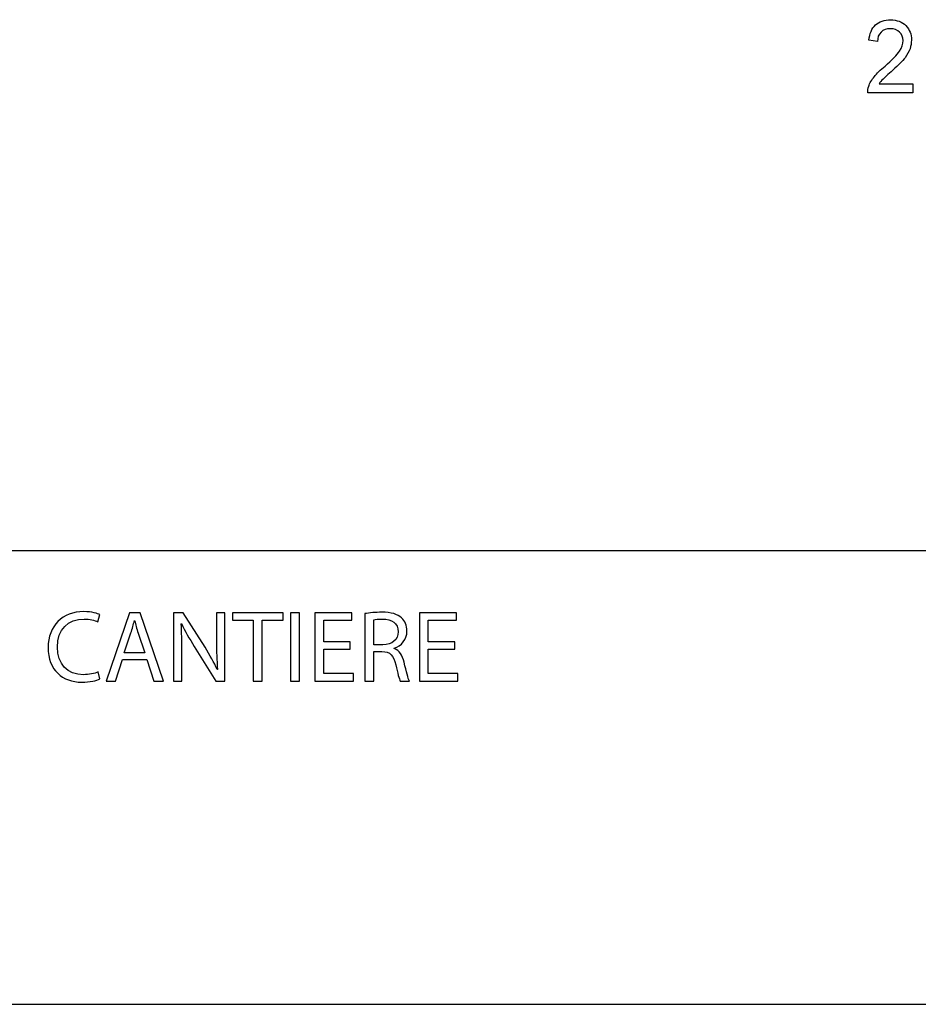
# Model space of a CAD drawing. Units: millimetres. Extents: x 0 to 4200, y 0 to 2970.
# Drawn here: x 2992 to 3253, y 406 to 692 of the extents above; entities that cross this region are included whole.
import ezdxf

# ---------------------------------------------------------------- set-up
doc = ezdxf.new("R2010")
doc.units = ezdxf.units.MM
doc.layers.get('0').update_dxf_attribs({"linetype": 'CONTINUOUS'})

msp = doc.modelspace()

# ---------------------------------------------------------------- linework, layer by layer
at = {"color": 0}
for p, q in [((3241.1, 685.415), (3238.63, 685.782)), ((3241.6, 673.167), (3251.32, 673.167)), ((3251.32, 673.167), (3251.32, 670.571)), ((3251.32, 670.571), (3238.28, 670.571)), ((3024.32, 519.829), (3017.57, 500.024)), ((3027.39, 519.829), (3024.32, 519.829)), ((3034.14, 500.024), (3027.39, 519.829)), ((3039.89, 519.829), (3037.06, 519.829)), ((3037.06, 519.829), (3037.06, 500.024)), ((3046.2, 509.81), (3039.89, 519.829)), ((3051.93, 519.829), (3049.52, 519.829)), ((3049.52, 519.829), (3049.52, 511.545)), ((3051.93, 500.024), (3051.93, 519.829)), ((3068.82, 519.829), (3054.16, 519.829)), ((3054.16, 519.829), (3054.16, 517.652)), ((3068.82, 517.652), (3068.82, 519.829)), ((3071, 519.829), (3071, 500.024)), ((3073.59, 519.829), (3071, 519.829)), ((3073.59, 500.024), (3073.59, 519.829)), ((3088.75, 519.829), (3078.03, 519.829)), ((3078.03, 519.829), (3078.03, 500.024)), ((3088.75, 517.684), (3088.75, 519.829)), ((3092.53, 519.564), (3092.53, 500.024)), ((3119.04, 519.829), (3108.32, 519.829)), ((3108.32, 519.829), (3108.32, 500.024)), ((3119.04, 517.684), (3119.04, 519.829)), ((3015.12, 517.183), (3015.76, 519.271)), ((3025.74, 517.564), (3025.8, 517.564)), ((3039.3, 516.654), (3039.39, 516.682)), ((3054.16, 517.652), (3060.17, 517.652)), ((3060.17, 517.652), (3060.17, 500.024)), ((3062.77, 500.024), (3062.77, 517.652)), ((3062.77, 517.652), (3068.82, 517.652)), ((3080.62, 511.422), (3080.62, 517.684)), ((3080.62, 517.684), (3088.75, 517.684)), ((3095.09, 510.54), (3095.09, 517.772)), ((3110.91, 511.422), (3110.91, 517.684)), ((3110.91, 517.684), (3119.04, 517.684)), ((3022.8, 508.254), (3024.74, 513.98)), ((3026.82, 513.955), (3028.8, 508.254)), ((3088.28, 511.422), (3080.62, 511.422)), ((3088.28, 509.305), (3088.28, 511.422)), ((3118.57, 511.422), (3110.91, 511.422)), ((3118.57, 509.305), (3118.57, 511.422)), ((3028.8, 508.254), (3022.8, 508.254)), ((3039.47, 500.024), (3039.47, 508.487)), ((3043.06, 510.074), (3049.35, 500.024)), ((3080.62, 502.169), (3080.62, 509.305)), ((3080.62, 509.305), (3088.28, 509.305)), ((3097.7, 510.54), (3095.09, 510.54)), ((3095.09, 500.024), (3095.09, 508.607)), ((3095.09, 508.607), (3097.49, 508.607)), ((3101.02, 509.457), (3101.02, 509.545)), ((3110.91, 502.169), (3110.91, 509.305)), ((3110.91, 509.305), (3118.57, 509.305)), ((3020.22, 500.024), (3022.27, 506.254)), ((3022.27, 506.254), (3029.29, 506.254)), ((3029.29, 506.254), (3031.41, 500.024)), ((3015.7, 500.641), (3015.21, 502.698)), ((3049.82, 503.403), (3049.73, 503.375)), ((3017.57, 500.024), (3020.22, 500.024)), ((3031.41, 500.024), (3034.14, 500.024)), ((3037.06, 500.024), (3039.47, 500.024)), ((3049.35, 500.024), (3051.93, 500.024)), ((3060.17, 500.024), (3062.77, 500.024)), ((3071, 500.024), (3073.59, 500.024)), ((3078.03, 500.024), (3089.19, 500.024)), ((3089.19, 502.169), (3080.62, 502.169)), ((3089.19, 500.024), (3089.19, 502.169)), ((3092.53, 500.024), (3095.09, 500.024)), ((3102.78, 500.024), (3105.43, 500.024)), ((3108.32, 500.024), (3119.48, 500.024)), ((3119.48, 502.169), (3110.91, 502.169)), ((3119.48, 500.024), (3119.48, 502.169))]:
    msp.add_line(p, q, dxfattribs=at)
at = {"color": 5}
for p, q in [((2985.07, 537.909), (4099.56, 537.909)), ((2985.07, 406.329), (4099.56, 406.329))]:
    msp.add_line(p, q, dxfattribs=at)
at = {"color": 0}
for points in [[(3240.52, 690.203), (3241.57, 691.141), (3243.08, 691.727), (3244.93, 691.727)], [(3244.93, 691.727), (3246.69, 691.61), (3248.26, 691.159), (3249.34, 690.026)], [(3238.63, 685.782), (3238.8, 687.701), (3239.43, 689.19), (3240.52, 690.203)], [(3242.14, 688.139), (3241.34, 687.388), (3241.11, 686.576), (3241.1, 685.415)], [(3244.87, 689.123), (3243.65, 689.053), (3242.82, 688.795), (3242.14, 688.139)], [(3247.5, 688.121), (3246.81, 688.7), (3245.95, 689.123), (3244.87, 689.123)], [(3248.5, 685.669), (3248.39, 686.544), (3248.17, 687.455), (3247.5, 688.121)], [(3249.34, 690.026), (3250.39, 688.876), (3250.97, 687.493), (3250.97, 685.821)], [(3247.46, 682.625), (3248.15, 683.645), (3248.5, 684.678), (3248.5, 685.669)], [(3250.97, 685.821), (3250.85, 684.943), (3250.82, 684.131), (3250.53, 683.309)], [(3243.29, 678.265), (3245.35, 680.039), (3246.77, 681.588), (3247.46, 682.625)], [(3250.53, 683.309), (3250.16, 682.477), (3249.76, 681.623), (3249.09, 680.716)], [(3249.09, 680.716), (3248.34, 679.722), (3247.24, 678.596), (3245.56, 677.076)], [(3240.18, 675.245), (3240.87, 676.127), (3241.96, 677.164), (3243.29, 678.265)], [(3245.56, 677.076), (3244.02, 675.763), (3243.15, 674.966), (3242.7, 674.518)], [(3238.57, 672.416), (3238.8, 673.361), (3239.44, 674.331), (3240.18, 675.245)], [(3242.7, 674.518), (3242.19, 674.045), (3241.88, 673.619), (3241.6, 673.167)], [(3238.28, 670.571), (3238.26, 671.209), (3238.36, 671.823), (3238.57, 672.416)], [(3011.06, 520.15), (3004.92, 520.15), (3000.72, 515.983), (3000.72, 509.746)], [(3015.76, 519.271), (3015.09, 519.62), (3013.5, 520.15), (3011.06, 520.15)], [(3097.43, 519.973), (3095.7, 519.973), (3093.82, 519.797), (3092.53, 519.564)], [(3103.17, 518.358), (3101.96, 519.448), (3100.17, 519.973), (3097.43, 519.973)], [(3003.42, 509.834), (3003.42, 515.038), (3006.51, 518.005), (3011.15, 518.005)], [(3011.15, 518.005), (3012.8, 518.005), (3014.18, 517.652), (3015.12, 517.183)], [(3024.74, 513.98), (3025.15, 515.19), (3025.45, 516.417), (3025.74, 517.564)], [(3025.8, 517.564), (3026.09, 516.417), (3026.38, 515.243), (3026.82, 513.955)], [(3039.47, 508.487), (3039.47, 511.775), (3039.45, 514.156), (3039.3, 516.654)], [(3039.39, 516.682), (3040.36, 514.537), (3041.68, 512.279), (3043.06, 510.074)], [(3095.09, 517.772), (3095.53, 517.888), (3096.38, 517.977), (3097.61, 517.977)], [(3097.61, 517.977), (3100.32, 517.977), (3102.17, 516.858), (3102.17, 514.308)], [(3104.72, 514.572), (3104.72, 516.124), (3104.14, 517.476), (3103.17, 518.358)], [(3102.17, 514.308), (3102.17, 512.039), (3100.43, 510.54), (3097.7, 510.54)], [(3101.02, 509.545), (3103.08, 510.251), (3104.72, 511.986), (3104.72, 514.572)], [(3049.52, 511.545), (3049.52, 508.459), (3049.58, 506.049), (3049.82, 503.403)], [(3000.72, 509.746), (3000.72, 503.227), (3004.89, 499.699), (3010.48, 499.699)], [(3011.01, 501.876), (3006.22, 501.876), (3003.42, 504.963), (3003.42, 509.834)], [(3049.73, 503.375), (3048.82, 505.4), (3047.64, 507.488), (3046.2, 509.81)], [(3097.49, 508.607), (3099.82, 508.519), (3100.9, 507.488), (3101.49, 504.754)], [(3103.9, 505.46), (3103.43, 507.517), (3102.52, 508.928), (3101.02, 509.457)], [(3105.43, 500.024), (3105.02, 500.789), (3104.54, 502.698), (3103.9, 505.46)], [(3015.21, 502.698), (3014.18, 502.197), (3012.59, 501.876), (3011.01, 501.876)], [(3101.49, 504.754), (3102.02, 502.285), (3102.46, 500.613), (3102.78, 500.024)], [(3010.48, 499.699), (3012.88, 499.699), (3014.79, 500.172), (3015.7, 500.641)]]:
    msp.add_open_spline(points, degree=3, dxfattribs=at)

doc.saveas('drawing.dxf')
